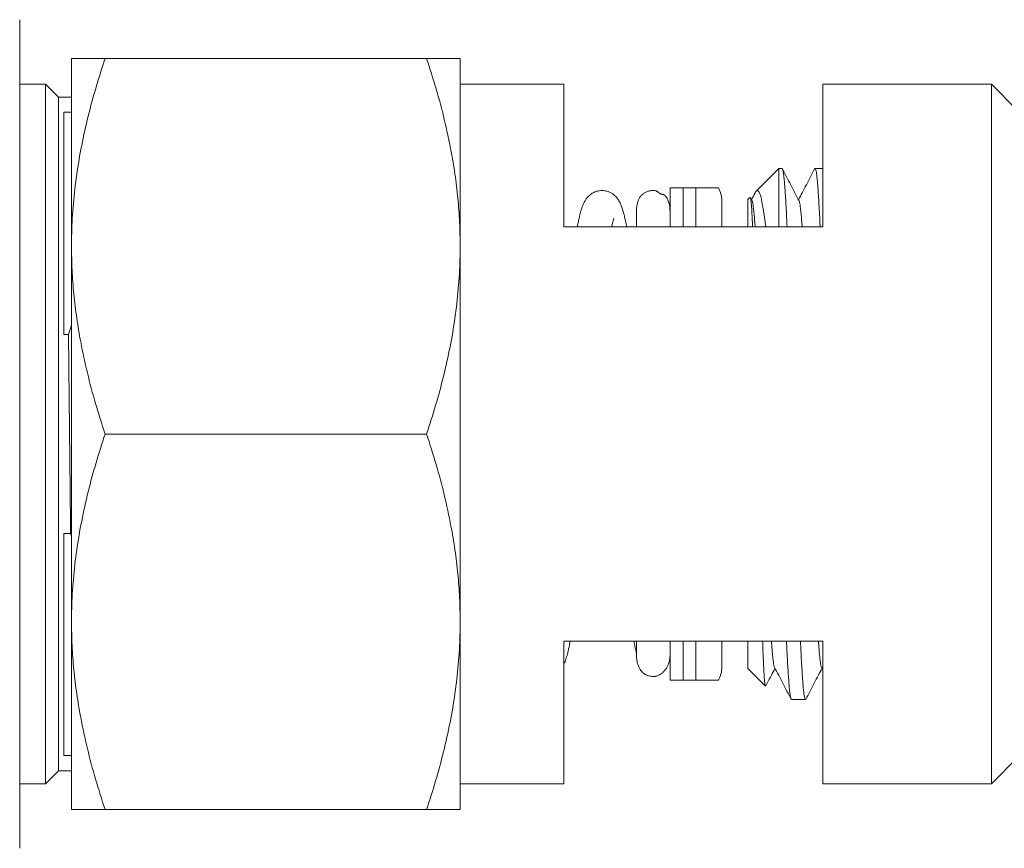
# Model space of a CAD drawing. Units: millimetres. Extents: x -199 to 506, y -131 to 357.
# Drawn here: x 18 to 56, y 311 to 343 of the extents above; entities that cross this region are included whole.
import ezdxf

# ---------------------------------------------------------------- set-up
doc = ezdxf.new("R2010")
doc.units = ezdxf.units.MM

msp = doc.modelspace()

# ---------------------------------------------------------------- linework, layer by layer
at = {"color": 7, "linetype": 'Continuous', "lineweight": 0}
for p, q in [((17.884, 310.619), (17.884, 342.61)), ((19.884, 333.864), (19.884, 341.114)), ((33.589, 341.114), (21.179, 341.114)), ((34.884, 333.864), (34.884, 341.114)), ((18.884, 340.114), (17.884, 340.114)), ((19.384, 339.614), (18.884, 340.114)), ((18.884, 313.114), (18.884, 340.114)), ((38.884, 340.114), (34.884, 340.114)), ((38.884, 334.614), (38.884, 340.114)), ((55.384, 340.114), (48.884, 340.114)), ((48.884, 340.114), (48.884, 334.614)), ((56.384, 339.114), (55.384, 340.114)), ((55.384, 313.114), (55.384, 340.114)), ((19.884, 339.614), (19.384, 339.614)), ((19.384, 339.614), (19.384, 313.614)), ((19.584, 339.033), (19.584, 330.459)), ((19.584, 339.033), (19.884, 339.033)), ((47.184, 336.864), (46.308, 335.988)), ((47.305, 336.864), (47.184, 336.864)), ((47.184, 336.864), (47.184, 334.614)), ((48.884, 336.864), (48.58, 336.864)), ((42.984, 336.114), (42.984, 334.614)), ((43.484, 336.114), (43.984, 336.114)), ((44.984, 335.614), (44.984, 334.614)), ((46.067, 335.747), (45.984, 335.664)), ((45.984, 335.664), (45.984, 334.614)), ((46.147, 335.623), (46.084, 335.744)), ((48.884, 334.614), (38.884, 334.614)), ((19.884, 319.364), (19.884, 333.864)), ((34.884, 319.364), (34.884, 333.864)), ((19.767, 330.459), (19.88, 330.816)), ((19.884, 330.654), (19.88, 330.816)), ((19.584, 330.459), (19.767, 330.459)), ((33.589, 326.614), (21.179, 326.614)), ((19.584, 322.769), (19.85, 322.769)), ((19.584, 322.769), (19.584, 314.196)), ((19.884, 322.667), (19.85, 322.769)), ((19.884, 312.114), (19.884, 319.364)), ((34.884, 312.114), (34.884, 319.364)), ((38.884, 313.114), (38.884, 318.614)), ((38.884, 318.614), (48.884, 318.614)), ((42.984, 318.614), (42.984, 317.114)), ((44.984, 318.614), (44.984, 317.614)), ((45.984, 318.614), (45.984, 317.564)), ((48.884, 318.614), (48.884, 313.114)), ((45.984, 317.564), (46.667, 316.881)), ((48.831, 317.605), (48.884, 317.504)), ((43.984, 317.114), (43.484, 317.114)), ((47.673, 316.364), (48.212, 316.364)), ((19.584, 314.196), (19.884, 314.196)), ((55.384, 313.114), (56.384, 314.114)), ((18.884, 313.114), (19.384, 313.614)), ((19.384, 313.614), (19.884, 313.614)), ((17.884, 313.114), (18.884, 313.114)), ((34.884, 313.114), (38.884, 313.114)), ((48.884, 313.114), (55.384, 313.114)), ((33.589, 312.114), (21.179, 312.114))]:
    msp.add_line(p, q, dxfattribs=at)
at = {"color": 8, "linetype": 'Continuous', "lineweight": 0}
for p, q in [((43.484, 336.114), (43.484, 334.614)), ((43.984, 336.114), (43.984, 334.614)), ((43.484, 318.614), (43.484, 317.114)), ((43.984, 318.614), (43.984, 317.114))]:
    msp.add_line(p, q, dxfattribs=at)
at = {"color": 7, "linetype": 'Continuous', "lineweight": 0}
for centre, start, end in [((43.984, 335.614), 0, 30.0031), ((43.984, 317.614), 330.0087, 0)]:
    msp.add_arc(centre, 1, start, end, dxfattribs=at)
for points, knots in [([(19.884, 333.864), (19.885, 334.036), (19.89, 334.585), (19.945, 335.51), (20.075, 336.635), (20.268, 337.761), (20.52, 338.884), (20.822, 340.005), (21.06, 340.745), (21.179, 341.114)], [0, 0, 0, 0, 0.070063, 0.223614, 0.377269, 0.530845, 0.687196, 0.843618, 1, 1, 1, 1]), ([(21.179, 341.114), (21.08, 341.114), (20.883, 341.114), (20.628, 341.114), (20.407, 341.114), (20.223, 341.114), (20.074, 341.114), (19.966, 341.114), (19.897, 341.114), (19.888, 341.114), (19.884, 341.114)], [0, 0, 0, 0, 0.128537, 0.257173, 0.380213, 0.503284, 0.626313, 0.750861, 0.875458, 1, 1, 1, 1]), ([(33.589, 341.114), (33.714, 340.724), (33.965, 339.943), (34.28, 338.758), (34.519, 337.658), (34.688, 336.644), (34.799, 335.72), (34.87, 334.793), (34.879, 334.174), (34.884, 333.864)], [0, 0, 0, 0, 0.165109, 0.330265, 0.495335, 0.62146, 0.747686, 0.873896, 1, 1, 1, 1]), ([(34.884, 341.114), (34.88, 341.114), (34.871, 341.114), (34.804, 341.114), (34.698, 341.114), (34.55, 341.114), (34.364, 341.114), (34.141, 341.114), (33.884, 341.114), (33.687, 341.114), (33.589, 341.114)], [0, 0, 0, 0, 0.122957, 0.245968, 0.368931, 0.493544, 0.618201, 0.742828, 0.871362, 1, 1, 1, 1]), ([(47.305, 336.864), (47.305, 336.864), (47.313, 336.873), (47.327, 336.84), (47.349, 336.76), (47.37, 336.62), (47.391, 336.429), (47.411, 336.187), (47.431, 335.898), (47.452, 335.567), (47.472, 335.196), (47.488, 334.877), (47.498, 334.67), (47.5, 334.614)], [0, 0, 0, 0, 0.002685, 0.112192, 0.221401, 0.330018, 0.437759, 0.544977, 0.653127, 0.755797, 0.858898, 0.96218, 1, 1, 1, 1]), ([(47.961, 335.623), (47.907, 335.725), (47.801, 335.929), (47.641, 336.236), (47.481, 336.542), (47.375, 336.746), (47.321, 336.848)], [0, 0, 0, 0, 0.249953, 0.499938, 0.74995, 1, 1, 1, 1]), ([(48.563, 336.848), (48.51, 336.746), (48.403, 336.542), (48.244, 336.236), (48.09, 335.941), (47.989, 335.749), (47.942, 335.658)], [0, 0, 0, 0, 0.257464, 0.514889, 0.772285, 1, 1, 1, 1]), ([(48.774, 334.614), (48.771, 334.695), (48.76, 334.936), (48.742, 335.287), (48.72, 335.669), (48.699, 335.997), (48.679, 336.269), (48.659, 336.487), (48.64, 336.655), (48.62, 336.776), (48.599, 336.848), (48.581, 336.874), (48.568, 336.852), (48.563, 336.843)], [0, 0, 0, 0, 0.051279, 0.152502, 0.253489, 0.353967, 0.453672, 0.547048, 0.641107, 0.735847, 0.831046, 0.926476, 1, 1, 1, 1]), ([(41.307, 334.614), (41.304, 334.633), (41.286, 334.734), (41.254, 334.888), (41.21, 335.081), (41.166, 335.242), (41.117, 335.394), (41.065, 335.518), (41.014, 335.613), (40.972, 335.678), (40.935, 335.728), (40.902, 335.766), (40.875, 335.795), (40.842, 335.826), (40.784, 335.875), (40.697, 335.931), (40.607, 335.971), (40.525, 335.995), (40.452, 336.009), (40.362, 336.017), (40.255, 336.01), (40.137, 335.982), (40.02, 335.932), (39.932, 335.877), (39.839, 335.796), (39.773, 335.72), (39.732, 335.661), (39.701, 335.612), (39.668, 335.551), (39.633, 335.476), (39.596, 335.384), (39.563, 335.284), (39.532, 335.179), (39.506, 335.079), (39.484, 334.988), (39.465, 334.904), (39.447, 334.818), (39.428, 334.723), (39.414, 334.651), (39.407, 334.614)], [0, 0, 0, 0, 0.01424, 0.074185, 0.128719, 0.186768, 0.242584, 0.294059, 0.322239, 0.347549, 0.368573, 0.382064, 0.392889, 0.401271, 0.414641, 0.432855, 0.45515, 0.467582, 0.481599, 0.499026, 0.520308, 0.542023, 0.560369, 0.589762, 0.615691, 0.63786, 0.656184, 0.674584, 0.695291, 0.726734, 0.762278, 0.800633, 0.835971, 0.867678, 0.895275, 0.919356, 0.9434, 0.971244, 1, 1, 1, 1]), ([(42.984, 335.133), (42.983, 335.193), (42.98, 335.307), (42.961, 335.448), (42.934, 335.56), (42.904, 335.644), (42.874, 335.708), (42.846, 335.752), (42.825, 335.781), (42.81, 335.798), (42.802, 335.807), (42.796, 335.814), (42.792, 335.819), (42.787, 335.823), (42.782, 335.828), (42.774, 335.834), (42.766, 335.84), (42.759, 335.844), (42.747, 335.849), (42.729, 335.856), (42.706, 335.862), (42.681, 335.869), (42.658, 335.875), (42.638, 335.881), (42.624, 335.886), (42.616, 335.889), (42.61, 335.892), (42.605, 335.894), (42.601, 335.896), (42.594, 335.899), (42.587, 335.904), (42.574, 335.911), (42.559, 335.921), (42.54, 335.936), (42.519, 335.953), (42.5, 335.97), (42.476, 335.986), (42.444, 335.999), (42.405, 336.009), (42.358, 336.014), (42.31, 336.014), (42.264, 336.011), (42.215, 336.004), (42.152, 335.99), (42.081, 335.964), (42.028, 335.938), (41.982, 335.911), (41.945, 335.884), (41.919, 335.863), (41.903, 335.849), (41.889, 335.836), (41.877, 335.825), (41.867, 335.816), (41.856, 335.804), (41.85, 335.798), (41.848, 335.796), (41.848, 335.796), (41.847, 335.795), (41.846, 335.794), (41.846, 335.793), (41.845, 335.793), (41.845, 335.793), (41.845, 335.792), (41.844, 335.792), (41.844, 335.791), (41.843, 335.791), (41.842, 335.79), (41.841, 335.788), (41.838, 335.785), (41.832, 335.777), (41.822, 335.765), (41.806, 335.742), (41.785, 335.706), (41.759, 335.65), (41.732, 335.571), (41.707, 335.462), (41.688, 335.318), (41.685, 335.197), (41.684, 335.134)], [0, 0, 0, 0, 0.063896, 0.11967, 0.167131, 0.206127, 0.23655, 0.258357, 0.26912, 0.272782, 0.275419, 0.276439, 0.277346, 0.27824, 0.279228, 0.281769, 0.287104, 0.294689, 0.30724, 0.327466, 0.350268, 0.367993, 0.380703, 0.387081, 0.389362, 0.391164, 0.391953, 0.392718, 0.393501, 0.394344, 0.396328, 0.398851, 0.405795, 0.415494, 0.435405, 0.461334, 0.486186, 0.50777, 0.531553, 0.549832, 0.563284, 0.568998, 0.574609, 0.586506, 0.598666, 0.611666, 0.623615, 0.632735, 0.636377, 0.639548, 0.642431, 0.645278, 0.648351, 0.65187, 0.662026, 0.667045, 0.671868, 0.672637, 0.672914, 0.673125, 0.673212, 0.673289, 0.673361, 0.673435, 0.673515, 0.673605, 0.673828, 0.674479, 0.675429, 0.678273, 0.68779, 0.702442, 0.729944, 0.766487, 0.811956, 0.86619, 0.928966, 1, 1, 1, 1]), ([(42.984, 336.114), (42.983, 336.114), (42.982, 336.114), (42.996, 336.114), (43.029, 336.114), (43.085, 336.114), (43.141, 336.114), (43.207, 336.114), (43.262, 336.114), (43.321, 336.114), (43.371, 336.114), (43.427, 336.114), (43.466, 336.114), (43.484, 336.114)], [0, 0, 0, 0, 0.304965, 0.480266, 0.65593, 0.743617, 0.83194, 0.875811, 0.920344, 0.942302, 0.964888, 0.983347, 1, 1, 1, 1]), ([(43.984, 336.114), (44.014, 336.114), (44.087, 336.114), (44.184, 336.114), (44.27, 336.114), (44.359, 336.114), (44.449, 336.114), (44.55, 336.114), (44.638, 336.114), (44.71, 336.114), (44.762, 336.114), (44.809, 336.114), (44.843, 336.114), (44.848, 336.114), (44.85, 336.114)], [0, 0, 0, 0, 0.026057, 0.064434, 0.093892, 0.124119, 0.182651, 0.242512, 0.339331, 0.43628, 0.53543, 0.634602, 0.817094, 1, 1, 1, 1]), ([(46.27, 335.931), (46.27, 335.93), (46.223, 335.839), (46.176, 335.749), (46.128, 335.658)], [0, 0, 0, 0, 0.00483, 1, 1, 1, 1]), ([(46.274, 335.929), (46.282, 335.946), (46.307, 335.998), (46.348, 336.02), (46.398, 335.994), (46.447, 335.9), (46.495, 335.742), (46.543, 335.521), (46.593, 335.235), (46.637, 334.934), (46.665, 334.705), (46.676, 334.614)], [0, 0, 0, 0, 0.059432, 0.178223, 0.300265, 0.422307, 0.544516, 0.666733, 0.792292, 0.917853, 1, 1, 1, 1]), ([(46.17, 334.614), (46.167, 334.674), (46.159, 334.863), (46.146, 335.12), (46.13, 335.38), (46.114, 335.571), (46.098, 335.696), (46.084, 335.757), (46.074, 335.747), (46.071, 335.743)], [0, 0, 0, 0, 0.075487, 0.24099, 0.406493, 0.567007, 0.727522, 0.892829, 1, 1, 1, 1]), ([(46.267, 334.614), (46.261, 334.7), (46.247, 334.885), (46.226, 335.129), (46.204, 335.35), (46.179, 335.513), (46.16, 335.602), (46.149, 335.613), (46.147, 335.616)], [0, 0, 0, 0, 0.150668, 0.324742, 0.528661, 0.734508, 0.941915, 1, 1, 1, 1]), ([(48.081, 334.614), (48.075, 334.7), (48.061, 334.885), (48.04, 335.129), (48.018, 335.35), (47.993, 335.513), (47.974, 335.602), (47.963, 335.613), (47.961, 335.616)], [0, 0, 0, 0, 0.150668, 0.324742, 0.528661, 0.734508, 0.941915, 1, 1, 1, 1]), ([(41.684, 335.361), (41.684, 335.36), (41.684, 335.357), (41.684, 335.301), (41.684, 335.198), (41.684, 335.038), (41.684, 334.846), (41.684, 334.689), (41.684, 334.614)], [0, 0, 0, 0, 0.133273, 0.292097, 0.483546, 0.667155, 0.842924, 1, 1, 1, 1]), ([(40.733, 334.614), (40.737, 334.634), (40.752, 334.706), (40.777, 334.805), (40.801, 334.891), (40.809, 334.921), (40.812, 334.931), (40.81, 334.929), (40.81, 334.929)], [0, 0, 0, 0, 0.097708, 0.352877, 0.607403, 0.866854, 0.998552, 1, 1, 1, 1]), ([(21.179, 326.614), (21.053, 327.004), (20.802, 327.785), (20.488, 328.97), (20.249, 330.071), (20.08, 331.085), (19.969, 332.009), (19.897, 332.936), (19.888, 333.555), (19.884, 333.864)], [0, 0, 0, 0, 0.165109, 0.330265, 0.495335, 0.62146, 0.747686, 0.873896, 1, 1, 1, 1]), ([(34.884, 333.864), (34.882, 333.692), (34.878, 333.144), (34.822, 332.219), (34.693, 331.093), (34.5, 329.968), (34.248, 328.844), (33.946, 327.723), (33.708, 326.984), (33.589, 326.614)], [0, 0, 0, 0, 0.070062, 0.223614, 0.377269, 0.530845, 0.687196, 0.843618, 1, 1, 1, 1]), ([(19.85, 322.769), (19.848, 322.945), (19.844, 323.298), (19.837, 323.89), (19.83, 324.543), (19.823, 325.257), (19.815, 325.983), (19.807, 326.717), (19.799, 327.459), (19.792, 328.143), (19.785, 328.768), (19.779, 329.336), (19.773, 329.901), (19.769, 330.273), (19.767, 330.459)], [0, 0, 0, 0, 0.070612, 0.141352, 0.233619, 0.325958, 0.418225, 0.513173, 0.608198, 0.703145, 0.777064, 0.850982, 0.925491, 1, 1, 1, 1]), ([(19.884, 319.364), (19.885, 319.536), (19.89, 320.085), (19.945, 321.01), (20.075, 322.135), (20.268, 323.261), (20.52, 324.384), (20.822, 325.505), (21.06, 326.245), (21.179, 326.614)], [0, 0, 0, 0, 0.070062, 0.223614, 0.377269, 0.530845, 0.687196, 0.843618, 1, 1, 1, 1]), ([(33.589, 326.614), (33.714, 326.224), (33.965, 325.443), (34.28, 324.258), (34.519, 323.158), (34.688, 322.144), (34.799, 321.22), (34.87, 320.293), (34.879, 319.674), (34.884, 319.364)], [0, 0, 0, 0, 0.165109, 0.330265, 0.495335, 0.62146, 0.747686, 0.873896, 1, 1, 1, 1]), ([(21.179, 312.114), (21.053, 312.504), (20.802, 313.285), (20.488, 314.47), (20.249, 315.571), (20.08, 316.585), (19.969, 317.509), (19.897, 318.436), (19.888, 319.055), (19.884, 319.364)], [0, 0, 0, 0, 0.165109, 0.330265, 0.495335, 0.62146, 0.747686, 0.873896, 1, 1, 1, 1]), ([(34.884, 319.364), (34.882, 319.192), (34.878, 318.644), (34.822, 317.719), (34.693, 316.593), (34.5, 315.468), (34.248, 314.344), (33.946, 313.223), (33.708, 312.484), (33.589, 312.114)], [0, 0, 0, 0, 0.070063, 0.223614, 0.377269, 0.530845, 0.687196, 0.843618, 1, 1, 1, 1]), ([(38.884, 317.713), (38.886, 317.718), (38.898, 317.742), (38.913, 317.777), (38.931, 317.822), (38.953, 317.884), (38.979, 317.963), (39.007, 318.062), (39.034, 318.165), (39.062, 318.285), (39.093, 318.433), (39.115, 318.544), (39.127, 318.612), (39.128, 318.614)], [0, 0, 0, 0, 0.014894, 0.078768, 0.138189, 0.196779, 0.316899, 0.43406, 0.551874, 0.681949, 0.829218, 0.993667, 1, 1, 1, 1]), ([(41.587, 318.614), (41.587, 318.614), (41.601, 318.537), (41.629, 318.399), (41.661, 318.25), (41.68, 318.174), (41.684, 318.158)], [0, 0, 0, 0, 0.001744, 0.431228, 0.878845, 1, 1, 1, 1]), ([(41.684, 318.614), (41.684, 318.58), (41.684, 318.451), (41.684, 318.271), (41.684, 318.154), (41.684, 318.095)], [0, 0, 0, 0, 0.151374, 0.567807, 1, 1, 1, 1]), ([(46.667, 316.881), (46.664, 316.888), (46.656, 316.901), (46.644, 316.97), (46.629, 317.096), (46.615, 317.282), (46.603, 317.489), (46.592, 317.698), (46.58, 317.974), (46.568, 318.272), (46.559, 318.52), (46.556, 318.614)], [0, 0, 0, 0, 0.096817, 0.195309, 0.337507, 0.479707, 0.577272, 0.674916, 0.772479, 0.913977, 1, 1, 1, 1]), ([(47.017, 317.609), (47.016, 317.61), (47.008, 317.618), (46.992, 317.68), (46.971, 317.798), (46.95, 317.966), (46.93, 318.18), (46.912, 318.393), (46.901, 318.556), (46.897, 318.614)], [0, 0, 0, 0, 0.026672, 0.203362, 0.379096, 0.55341, 0.726879, 0.901857, 1, 1, 1, 1]), ([(47.673, 316.365), (47.672, 316.365), (47.665, 316.356), (47.65, 316.388), (47.629, 316.468), (47.608, 316.608), (47.587, 316.799), (47.567, 317.042), (47.546, 317.33), (47.526, 317.661), (47.505, 318.032), (47.489, 318.351), (47.48, 318.559), (47.478, 318.614)], [0, 0, 0, 0, 0.002685, 0.112192, 0.221401, 0.330018, 0.437759, 0.544977, 0.653127, 0.755797, 0.858898, 0.96218, 1, 1, 1, 1]), ([(48.017, 318.614), (48.021, 318.533), (48.032, 318.293), (48.05, 317.941), (48.071, 317.56), (48.093, 317.231), (48.113, 316.96), (48.132, 316.742), (48.152, 316.574), (48.172, 316.452), (48.192, 316.381), (48.211, 316.354), (48.223, 316.376), (48.228, 316.386)], [0, 0, 0, 0, 0.051279, 0.152502, 0.253489, 0.353967, 0.453672, 0.547048, 0.641107, 0.735847, 0.831046, 0.926476, 1, 1, 1, 1]), ([(48.831, 317.609), (48.83, 317.61), (48.822, 317.618), (48.806, 317.68), (48.785, 317.798), (48.764, 317.966), (48.744, 318.18), (48.726, 318.393), (48.715, 318.556), (48.711, 318.614)], [0, 0, 0, 0, 0.026672, 0.203362, 0.379096, 0.55341, 0.726879, 0.901857, 1, 1, 1, 1]), ([(41.684, 318.095), (41.686, 318.034), (41.69, 317.919), (41.722, 317.762), (41.769, 317.632), (41.824, 317.528), (41.884, 317.448), (41.942, 317.39), (41.99, 317.354), (42.022, 317.334), (42.051, 317.319), (42.086, 317.303), (42.161, 317.275), (42.247, 317.257), (42.34, 317.254), (42.389, 317.256), (42.422, 317.261), (42.449, 317.266), (42.486, 317.276), (42.532, 317.294), (42.591, 317.323), (42.663, 317.37), (42.746, 317.444), (42.823, 317.54), (42.889, 317.653), (42.94, 317.78), (42.977, 317.93), (42.981, 318.038), (42.984, 318.095)], [0, 0, 0, 0, 0.0935798, 0.1762455, 0.2475535, 0.3071922, 0.3550674, 0.391438, 0.4117913, 0.4201141, 0.4275112, 0.4410278, 0.4537967, 0.4981219, 0.5168263, 0.5355033, 0.540718, 0.5466834, 0.5615483, 0.5810723, 0.6056888, 0.6468644, 0.6979174, 0.7590121, 0.8114023, 0.869251, 0.9322619, 1, 1, 1, 1]), ([(46.679, 316.886), (46.697, 316.922), (46.769, 317.059), (46.888, 317.287), (46.988, 317.48), (47.035, 317.57)], [0, 0, 0, 0, 0.15583, 0.60374, 1, 1, 1, 1]), ([(47.017, 317.605), (47.07, 317.503), (47.177, 317.299), (47.337, 316.993), (47.496, 316.686), (47.603, 316.482), (47.656, 316.38)], [0, 0, 0, 0, 0.249952, 0.499935, 0.749951, 1, 1, 1, 1]), ([(48.228, 316.38), (48.282, 316.482), (48.388, 316.686), (48.548, 316.993), (48.702, 317.287), (48.802, 317.48), (48.849, 317.57)], [0, 0, 0, 0, 0.2574588, 0.5148887, 0.7722849, 1, 1, 1, 1]), ([(43.484, 317.114), (43.47, 317.114), (43.439, 317.114), (43.381, 317.114), (43.321, 317.114), (43.267, 317.114), (43.215, 317.114), (43.168, 317.114), (43.112, 317.114), (43.059, 317.114), (43.019, 317.114), (42.997, 317.114), (42.982, 317.114), (42.983, 317.114), (42.984, 317.114)], [0, 0, 0, 0, 0.01244, 0.028699, 0.057165, 0.084625, 0.112709, 0.15734, 0.202028, 0.29347, 0.410708, 0.528101, 0.645493, 1, 1, 1, 1]), ([(44.85, 317.114), (44.85, 317.114), (44.85, 317.114), (44.845, 317.114), (44.821, 317.114), (44.776, 317.114), (44.706, 317.114), (44.612, 317.114), (44.516, 317.114), (44.409, 317.114), (44.314, 317.114), (44.216, 317.114), (44.128, 317.114), (44.057, 317.114), (44.007, 317.114), (43.984, 317.114)], [0, 0, 0, 0, 0.000026, 0.146397, 0.292758, 0.44034, 0.587829, 0.687976, 0.789205, 0.839309, 0.890282, 0.934507, 0.956556, 0.979392, 1, 1, 1, 1]), ([(19.884, 312.114), (19.888, 312.114), (19.897, 312.114), (19.964, 312.114), (20.07, 312.114), (20.218, 312.114), (20.404, 312.114), (20.627, 312.114), (20.883, 312.114), (21.08, 312.114), (21.179, 312.114)], [0, 0, 0, 0, 0.1229567, 0.2459676, 0.3689307, 0.4935439, 0.6182008, 0.7428276, 0.8713616, 1, 1, 1, 1]), ([(33.589, 312.114), (33.687, 312.114), (33.884, 312.114), (34.139, 312.114), (34.361, 312.114), (34.545, 312.114), (34.694, 312.114), (34.802, 312.114), (34.871, 312.114), (34.879, 312.114), (34.884, 312.114)], [0, 0, 0, 0, 0.128537, 0.257173, 0.380213, 0.503284, 0.626313, 0.750861, 0.875458, 1, 1, 1, 1])]:
    msp.add_open_spline(points, degree=3, knots=knots, dxfattribs=at)

doc.saveas('drawing.dxf')
